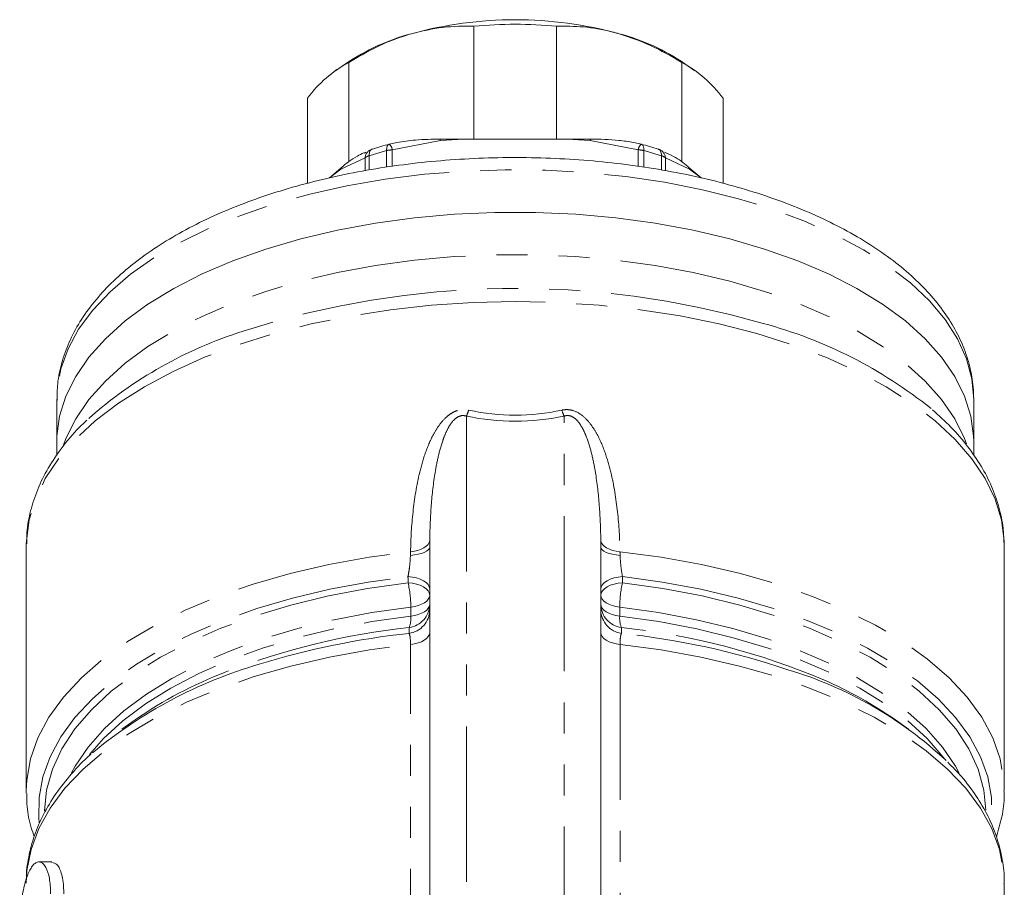
# Model space of a CAD drawing. Units: millimetres. Extents: x 14 to 507, y 19 to 337.
# Drawn here: x 18 to 58, y 301 to 337 of the extents above; entities that cross this region are included whole.
import ezdxf

# ---------------------------------------------------------------- set-up
doc = ezdxf.new("R2010")
doc.units = ezdxf.units.MM
doc.linetypes.add('PHANTOM', pattern=[12.7, 6.35, -1.27, 1.27, -1.27, 1.27, -1.27])

msp = doc.modelspace()

# ---------------------------------------------------------------- linework, layer by layer
at = {"color": 7, "linetype": 'Continuous', "lineweight": 15}
for p, q in [((36.477, 336.373), (36.477, 331.757)), ((39.854, 331.757), (39.854, 336.373)), ((31.225, 334.84), (30.817, 334.551)), ((31.354, 330.809), (31.354, 334.894)), ((44.977, 334.894), (44.977, 330.814)), ((45.514, 334.551), (45.106, 334.84)), ((29.666, 333.432), (29.666, 329.948)), ((46.666, 329.945), (46.666, 333.432)), ((33.017, 331.55), (33.006, 331.548)), ((33.017, 331.55), (33.316, 331.619)), ((36.053, 331.757), (35.089, 331.755)), ((40.278, 331.757), (36.053, 331.757)), ((41.242, 331.755), (40.278, 331.757)), ((43.015, 331.619), (43.314, 331.55)), ((43.314, 331.55), (43.325, 331.548)), ((32.059, 331.224), (31.981, 331.186)), ((32.321, 331.349), (32.304, 331.346)), ((44.01, 331.349), (44.027, 331.346)), ((44.358, 331.184), (44.274, 331.218)), ((31.048, 330.588), (30.562, 330.172)), ((45.77, 330.172), (45.284, 330.588)), ((19.416, 321.128), (19.416, 319.396)), ((19.416, 321.128), (19.416, 321.077)), ((56.916, 319.396), (56.916, 321.128)), ((19.416, 319.396), (19.416, 318.824)), ((56.916, 318.824), (56.916, 319.396)), ((18.166, 315.191), (18.166, 315.111)), ((18.166, 315.111), (18.166, 305.115)), ((34.666, 296.512), (34.666, 315.074)), ((41.666, 315.074), (41.666, 296.512)), ((58.166, 315.111), (58.164, 315.242)), ((58.166, 305.115), (58.166, 315.111)), ((22.617, 308.005), (22.075, 307.622)), ((54.256, 307.622), (53.714, 308.005)), ((18.167, 305.005), (18.166, 305.115)), ((19.208, 302.195), (18.683, 302.195)), ((58.166, 297.829), (58.166, 301.321))]:
    msp.add_line(p, q, dxfattribs=at)
at = {"color": 8, "linetype": 'PHANTOM', "lineweight": 0}
for p, q in [((35.101, 331.699), (33.134, 331.315)), ((36.053, 331.757), (35.101, 331.699)), ((41.23, 331.699), (40.278, 331.757)), ((43.197, 331.315), (41.23, 331.699)), ((32.188, 331.08), (32.188, 330.498)), ((32.9, 330.606), (32.9, 331.286)), ((33.134, 331.315), (33.134, 330.641)), ((43.197, 330.647), (43.197, 331.315)), ((43.431, 331.286), (43.431, 330.608)), ((44.143, 330.493), (44.143, 331.08)), ((32.021, 330.993), (31.038, 330.526)), ((32.021, 330.465), (32.021, 330.993)), ((44.31, 330.993), (44.31, 330.465)), ((45.294, 330.526), (44.31, 330.993)), ((31.038, 330.526), (30.562, 330.172)), ((45.77, 330.172), (45.294, 330.526)), ((36.166, 320.428), (36.166, 297.291)), ((40.166, 297.291), (40.166, 320.428)), ((33.893, 312.249), (33.893, 312.619)), ((42.438, 312.619), (42.438, 312.249)), ((33.88, 295.559), (33.88, 311.088)), ((42.451, 311.088), (42.451, 295.559))]:
    msp.add_line(p, q, dxfattribs=at)
at = {"color": 8, "linetype": 'PHANTOM', "lineweight": 0, "flags": 128}
for points in [[(33.006, 331.548), (32.992, 331.543), (32.969, 331.527), (32.949, 331.504), (32.932, 331.473), (32.918, 331.435), (32.908, 331.39), (32.902, 331.34), (32.9, 331.286)], [(43.325, 331.548), (43.339, 331.543), (43.362, 331.527), (43.382, 331.504), (43.399, 331.473), (43.413, 331.435), (43.423, 331.39), (43.429, 331.34), (43.431, 331.286)], [(32.304, 331.346), (32.292, 331.341), (32.266, 331.324), (32.243, 331.3), (32.224, 331.268), (32.209, 331.23), (32.197, 331.185), (32.191, 331.135), (32.188, 331.08)], [(44.027, 331.346), (44.039, 331.341), (44.065, 331.324), (44.088, 331.3), (44.107, 331.268), (44.123, 331.23), (44.134, 331.185), (44.141, 331.135), (44.143, 331.08)], [(56.916, 321.128), (56.842, 321.956), (56.623, 322.778), (56.259, 323.588), (55.753, 324.377), (55.11, 325.142), (54.334, 325.875), (53.432, 326.571), (52.41, 327.224), (51.276, 327.83), (50.04, 328.383), (48.712, 328.879), (47.3, 329.315), (45.817, 329.687), (44.274, 329.991), (42.684, 330.227), (41.058, 330.391), (39.409, 330.482), (37.751, 330.5), (36.096, 330.445), (34.457, 330.318), (32.847, 330.118), (31.279, 329.847), (29.764, 329.509), (28.316, 329.105), (26.944, 328.638), (25.661, 328.113), (24.475, 327.533), (23.396, 326.903), (22.433, 326.228), (21.593, 325.513), (20.883, 324.763), (20.308, 323.985), (19.873, 323.185), (19.581, 322.369), (19.434, 321.542), (19.416, 321.128)], [(19.684, 319.243), (19.786, 319.518), (20.186, 320.323), (20.726, 321.107), (21.403, 321.864), (22.211, 322.589), (23.144, 323.274), (24.195, 323.916), (25.355, 324.509), (26.615, 325.048), (27.965, 325.53), (29.396, 325.95), (30.895, 326.305), (32.451, 326.593), (34.051, 326.81), (35.684, 326.956), (37.336, 327.029), (38.995, 327.029), (40.647, 326.956), (42.28, 326.81), (43.881, 326.593), (45.437, 326.305), (46.936, 325.95), (48.366, 325.53), (49.717, 325.048), (50.977, 324.509), (52.137, 323.916), (53.187, 323.274), (54.12, 322.589), (54.928, 321.864), (55.605, 321.107), (56.145, 320.323), (56.545, 319.518), (56.628, 319.298)], [(38.166, 325.111), (36.446, 325.074), (34.74, 324.963), (33.059, 324.78), (31.415, 324.524), (29.822, 324.199), (28.29, 323.807), (26.832, 323.35), (25.457, 322.833), (24.176, 322.258), (23, 321.63), (21.935, 320.954), (20.99, 320.235), (20.173, 319.478), (19.489, 318.688), (18.943, 317.872), (18.54, 317.036), (18.281, 316.185), (18.17, 315.326), (18.166, 315.191)], [(58.164, 315.242), (58.161, 315.326), (58.05, 316.185), (57.792, 317.036), (57.388, 317.872), (56.842, 318.688), (56.158, 319.478), (55.341, 320.235), (54.396, 320.954), (53.332, 321.63), (52.155, 322.258), (50.874, 322.833), (49.5, 323.35), (48.041, 323.807), (46.51, 324.199), (44.916, 324.524), (43.273, 324.78), (41.592, 324.963), (39.885, 325.074), (38.166, 325.111)], [(34.668, 315.334), (34.646, 315.254), (34.599, 315.177), (34.527, 315.105), (34.432, 315.04), (34.317, 314.984), (34.185, 314.939), (34.039, 314.905), (33.883, 314.883)], [(41.664, 315.334), (41.685, 315.254), (41.732, 315.177), (41.804, 315.105), (41.899, 315.04), (42.014, 314.984), (42.146, 314.939), (42.292, 314.905), (42.448, 314.883)], [(34.666, 315.074), (34.651, 315.015), (34.609, 314.958), (34.539, 314.904), (34.444, 314.856), (34.327, 314.813), (34.191, 314.778), (34.039, 314.751), (33.877, 314.734)], [(41.666, 315.074), (41.68, 315.015), (41.723, 314.958), (41.792, 314.904), (41.887, 314.856), (42.004, 314.813), (42.141, 314.778), (42.292, 314.751), (42.454, 314.734)], [(18.166, 305.115), (18.183, 305.536), (18.333, 306.408), (18.635, 307.269), (19.087, 308.115), (19.684, 308.937), (20.423, 309.73), (21.298, 310.488), (22.302, 311.205), (23.427, 311.875), (24.666, 312.493), (26.007, 313.055), (27.442, 313.556), (28.959, 313.993), (30.546, 314.361), (32.192, 314.659), (33.883, 314.883)], [(42.448, 314.883), (44.14, 314.659), (45.785, 314.361), (47.373, 313.993), (48.889, 313.556), (50.324, 313.055), (51.666, 312.493), (52.904, 311.875), (54.029, 311.205), (55.033, 310.488), (55.908, 309.73), (56.647, 308.937), (57.245, 308.115), (57.696, 307.269), (57.998, 306.408), (58.148, 305.536), (58.166, 305.115)], [(18.699, 303.798), (18.68, 303.989), (18.688, 304.832), (18.841, 305.67), (19.138, 306.499), (19.578, 307.312), (20.156, 308.103), (20.868, 308.866), (21.709, 309.596), (22.673, 310.286), (23.753, 310.933), (24.94, 311.53), (26.226, 312.074), (27.601, 312.56), (29.055, 312.986), (30.577, 313.347), (32.155, 313.641), (33.778, 313.865)], [(34.666, 313.359), (34.649, 313.451), (34.6, 313.541), (34.52, 313.624), (34.411, 313.698), (34.278, 313.762), (34.125, 313.812), (33.956, 313.846), (33.778, 313.865)], [(41.666, 313.359), (41.682, 313.451), (41.731, 313.541), (41.811, 313.624), (41.92, 313.698), (42.053, 313.762), (42.206, 313.812), (42.375, 313.846), (42.553, 313.865)], [(42.553, 313.865), (44.176, 313.641), (45.755, 313.347), (47.276, 312.986), (48.73, 312.56), (50.105, 312.074), (51.391, 311.53), (52.578, 310.933), (53.658, 310.286), (54.622, 309.596), (55.463, 308.866), (56.176, 308.103), (56.754, 307.312), (57.193, 306.499), (57.49, 305.67), (57.643, 304.832), (57.651, 303.989), (57.633, 303.805)], [(18.916, 304.284), (18.999, 305.134), (19.234, 305.984), (19.62, 306.82), (20.153, 307.635), (20.828, 308.423), (21.642, 309.178), (22.587, 309.894), (23.655, 310.565), (24.839, 311.186), (26.128, 311.751), (27.513, 312.257), (28.983, 312.7), (30.525, 313.075), (32.128, 313.38), (33.78, 313.612)], [(34.666, 313.106), (34.649, 313.198), (34.6, 313.287), (34.52, 313.37), (34.412, 313.445), (34.279, 313.508), (34.126, 313.558), (33.958, 313.593), (33.78, 313.612)], [(41.666, 313.106), (41.682, 313.198), (41.731, 313.287), (41.811, 313.37), (41.919, 313.445), (42.052, 313.508), (42.205, 313.558), (42.374, 313.593), (42.552, 313.612)], [(42.552, 313.612), (44.203, 313.38), (45.806, 313.075), (47.349, 312.7), (48.818, 312.257), (50.203, 311.751), (51.493, 311.186), (52.676, 310.565), (53.745, 309.894), (54.689, 309.178), (55.503, 308.423), (56.179, 307.635), (56.712, 306.82), (57.097, 305.984), (57.332, 305.134), (57.415, 304.317)], [(34.666, 313.106), (34.652, 313.022), (34.61, 312.941), (34.542, 312.865), (34.449, 312.795), (34.335, 312.734), (34.201, 312.683), (34.053, 312.644), (33.893, 312.619)], [(41.666, 313.106), (41.68, 313.022), (41.721, 312.941), (41.789, 312.865), (41.882, 312.795), (41.997, 312.734), (42.13, 312.683), (42.279, 312.644), (42.438, 312.619)], [(20.015, 305.842), (20.164, 306.113), (20.696, 306.895), (21.363, 307.65), (22.16, 308.373), (23.082, 309.059), (24.12, 309.701), (25.268, 310.295), (26.515, 310.836), (27.854, 311.32), (29.272, 311.743), (30.759, 312.103), (32.303, 312.395), (33.893, 312.619)], [(34.666, 312.736), (34.652, 312.652), (34.61, 312.571), (34.542, 312.495), (34.449, 312.425), (34.335, 312.364), (34.201, 312.314), (34.053, 312.275), (33.893, 312.249)], [(42.438, 312.249), (42.279, 312.275), (42.13, 312.314), (41.997, 312.364), (41.882, 312.425), (41.789, 312.495), (41.721, 312.571), (41.68, 312.652), (41.666, 312.736)], [(42.438, 312.619), (44.028, 312.395), (45.572, 312.103), (47.06, 311.743), (48.478, 311.32), (49.816, 310.836), (51.063, 310.295), (52.211, 309.701), (53.25, 309.059), (54.171, 308.373), (54.969, 307.65), (55.636, 306.895), (56.167, 306.113), (56.322, 305.83)], [(20.751, 306.595), (21.322, 307.239), (22.117, 307.968), (23.038, 308.66), (24.078, 309.307), (25.228, 309.906), (26.48, 310.452), (27.823, 310.94), (29.247, 311.367), (30.742, 311.729), (32.295, 312.024), (33.893, 312.249)], [(42.438, 312.249), (44.037, 312.024), (45.589, 311.729), (47.084, 311.367), (48.508, 310.94), (49.852, 310.452), (51.103, 309.906), (52.254, 309.307), (53.293, 308.66), (54.214, 307.968), (55.009, 307.239), (55.672, 306.478), (55.73, 306.401)], [(34.666, 311.577), (34.651, 311.492), (34.609, 311.411), (34.539, 311.333), (34.445, 311.263), (34.328, 311.202), (34.192, 311.152), (34.041, 311.113), (33.88, 311.088)], [(42.451, 311.088), (42.29, 311.113), (42.139, 311.152), (42.003, 311.202), (41.886, 311.263), (41.792, 311.333), (41.722, 311.411), (41.68, 311.492), (41.666, 311.577)], [(18.166, 301.321), (18.193, 301.844), (18.359, 302.708), (18.674, 303.562), (19.136, 304.398), (19.742, 305.212), (20.486, 305.996), (21.364, 306.745), (22.368, 307.453), (23.491, 308.115), (24.725, 308.726), (26.06, 309.281), (27.486, 309.776), (28.993, 310.207), (30.569, 310.571), (32.202, 310.866), (33.88, 311.088)], [(42.451, 311.088), (44.129, 310.866), (45.762, 310.571), (47.338, 310.207), (48.845, 309.776), (50.271, 309.281), (51.606, 308.726), (52.84, 308.115), (53.963, 307.453), (54.967, 306.745), (55.845, 305.996), (56.589, 305.212), (57.195, 304.398), (57.657, 303.562), (57.972, 302.708), (58.138, 301.844), (58.166, 301.321)]]:
    msp.add_lwpolyline(points, dxfattribs=at)
at = {"color": 7, "linetype": 'Continuous', "lineweight": 15, "flags": 128}
for points in [[(56.916, 319.396), (56.911, 319.603), (56.801, 320.431), (56.545, 321.25), (56.145, 322.055), (55.605, 322.839), (54.928, 323.596), (54.12, 324.321), (53.187, 325.006), (52.137, 325.648), (50.977, 326.241), (49.717, 326.78), (48.366, 327.262), (46.936, 327.682), (45.437, 328.037), (43.881, 328.325), (42.28, 328.542), (40.647, 328.688), (38.995, 328.762), (37.336, 328.762), (35.684, 328.688), (34.051, 328.542), (32.451, 328.325), (30.895, 328.037), (29.396, 327.682), (27.965, 327.262), (26.615, 326.78), (25.355, 326.241), (24.195, 325.648), (23.144, 325.006), (22.211, 324.321), (21.403, 323.596), (20.726, 322.839), (20.186, 322.055), (19.786, 321.25), (19.53, 320.431), (19.42, 319.603), (19.416, 319.396)], [(19.416, 319.396), (19.42, 319.603), (19.53, 320.431), (19.786, 321.25), (20.186, 322.055), (20.726, 322.839), (21.403, 323.596), (22.211, 324.321), (23.144, 325.006), (24.195, 325.648), (25.355, 326.241), (26.615, 326.78), (27.965, 327.262), (29.396, 327.682), (30.895, 328.037), (32.451, 328.325), (34.051, 328.542), (35.684, 328.688), (37.336, 328.762), (38.995, 328.762), (40.647, 328.688), (42.28, 328.542), (43.881, 328.325), (45.437, 328.037), (46.936, 327.682), (48.366, 327.262), (49.717, 326.78), (50.977, 326.241), (52.137, 325.648), (53.187, 325.006), (54.12, 324.321), (54.928, 323.596), (55.605, 322.839), (56.145, 322.055), (56.545, 321.25), (56.801, 320.431), (56.911, 319.603), (56.916, 319.396)]]:
    msp.add_lwpolyline(points, dxfattribs=at)
at = {"color": 7, "linetype": 'Continuous', "lineweight": 15}
for centre, radius, start, end in [((38.166, 320.635), 16.006, 74.602, 105.398), ((38.166, 318.593), 17.861, 84.5761, 95.4239), ((36.166, 327.57), 8.789, 104.832, 124.1985), ((40.166, 327.57), 8.789, 55.8015, 75.168), ((33.838, 330.32), 5.205, 118.5037, 143.283), ((42.494, 330.32), 5.205, 36.717, 61.4963), ((37.136, 315.977), 16.109, 104.8129, 107.391), ((39.195, 315.977), 16.109, 72.609, 75.1871), ((32.454, 330.868), 0.5, 107.4105, 111.7031), ((43.877, 330.868), 0.5, 68.2969, 72.5895), ((43.464, 306.186), 18.673, 51.1749, 74.9739), ((32.297, 307.215), 17.496, 107.5185, 131.4229), ((33.045, 291.968), 19.078, 106.2914, 129.6401), ((32.576, 293.649), 17.473, 111.0283, 124.7493), ((44.631, 294.397), 16.346, 46.9472, 73.3439), ((44.057, 294.129), 16.906, 55.165, 66.4418)]:
    msp.add_arc(centre, radius, start, end, dxfattribs=at)
at = {"color": 8, "linetype": 'PHANTOM', "lineweight": 0}
for centre, radius, start, end in [((32.772, 331.282), 0.364, 5.2266, 47.6195), ((31.85, 331.035), 3.318, 11.544, 12.5274), ((44.481, 331.035), 3.318, 167.4726, 168.456), ((43.559, 331.282), 0.364, 132.3805, 174.7734), ((32.432, 330.954), 0.413, 113.2165, 174.4722), ((32.318, 330.625), 0.473, 105.9189, 128.9067), ((37.114, 315.354), 16.479, 104.8134, 107.3908), ((33.13, 330.392), 0.923, 89.7455, 104.4166), ((43.201, 330.392), 0.923, 75.5834, 90.2545), ((39.217, 315.354), 16.479, 72.6092, 75.1866), ((43.899, 330.954), 0.413, 5.5278, 66.7835), ((44.013, 330.625), 0.473, 51.0933, 74.0811), ((31.508, 330.482), 0.473, 167.0607, 174.6778), ((44.823, 330.482), 0.473, 5.3222, 12.9393), ((38.192, 289.272), 36.382, 73.8601, 107.8645), ((34.013, 321.404), 2.364, 335.5984, 341.9826), ((42.318, 321.404), 2.364, 198.0174, 204.4016), ((29.208, 312.585), 4.686, 0.4168, 12.6672), ((47.123, 312.585), 4.686, 167.3328, 179.5832), ((33.687, 312.748), 0.979, 278.2219, 359.2817), ((42.645, 312.748), 0.979, 180.7183, 261.7781), ((33.687, 312.514), 0.979, 277.9148, 359.2705), ((32.782, 312.167), 1.114, 339.6221, 4.2075), ((42.645, 312.514), 0.979, 180.7295, 262.0852), ((43.549, 312.167), 1.114, 175.7925, 200.3779), ((36.935, 282.507), 29.437, 96.0619, 111.1657), ((39.516, 283.135), 28.8, 66.9015, 84.0431), ((37.374, 278.832), 32.905, 96.1986, 107.1111), ((39.161, 279.886), 31.834, 71.3975, 83.9616)]:
    msp.add_arc(centre, radius, start, end, dxfattribs=at)
for centre, major_axis, ratio in [((38.166, 366.437), (0, 45.972), 0.435044), ((38.166, 365.693), (0, 45.472), 0.461819)]:
    msp.add_ellipse(centre, major_axis=major_axis, ratio=ratio, start_param=3.04621, end_param=3.236975, dxfattribs=at)
at = {"color": 7, "linetype": 'Continuous', "lineweight": 15}
for points, knots in [([(33.916, 336.067), (34.345, 336.171), (35.217, 336.381), (36.053, 336.376), (36.477, 336.373)], [0, 0, 0, 0, 0.49325, 1, 1, 1, 1]), ([(39.854, 336.373), (40.22, 336.375), (40.959, 336.377), (41.828, 336.229), (42.316, 336.094), (42.416, 336.067)], [0, 0, 0, 0, 0.438496, 0.885089, 1, 1, 1, 1]), ([(31.354, 334.894), (31.72, 335.107), (32.459, 335.537), (33.328, 335.889), (33.816, 336.037), (33.916, 336.067)], [0, 0, 0, 0, 0.438496, 0.885089, 1, 1, 1, 1]), ([(42.416, 336.067), (42.845, 335.922), (43.717, 335.63), (44.553, 335.142), (44.977, 334.894)], [0, 0, 0, 0, 0.49325, 1, 1, 1, 1]), ([(35.089, 331.755), (34.754, 331.751), (34.15, 331.744), (33.572, 331.657), (33.316, 331.619)], [0, 0, 0, 0, 0.555781, 1, 1, 1, 1]), ([(43.015, 331.619), (42.811, 331.652), (42.237, 331.744), (41.632, 331.751), (41.242, 331.755)], [0, 0, 0, 0, 0.356254, 1, 1, 1, 1]), ([(31.976, 331.194), (31.885, 331.152), (31.508, 330.978), (31.246, 330.756), (31.048, 330.588)], [0, 0, 0, 0, 0.243325, 1, 1, 1, 1]), ([(45.284, 330.588), (45.112, 330.732), (44.852, 330.951), (44.485, 331.127), (44.36, 331.187)], [0, 0, 0, 0, 0.65948, 1, 1, 1, 1]), ([(56.916, 321.128), (56.911, 321.292), (56.899, 321.737), (56.772, 322.459), (56.504, 323.284), (56.107, 324.09), (55.586, 324.875), (54.94, 325.634), (54.172, 326.361), (53.288, 327.051), (52.296, 327.697), (51.203, 328.294), (50.02, 328.839), (48.756, 329.328), (47.42, 329.758), (46.021, 330.128), (44.569, 330.435), (43.075, 330.678), (41.547, 330.856), (39.996, 330.968), (38.433, 331.013), (36.868, 330.991), (35.313, 330.902), (33.777, 330.747), (32.27, 330.526), (30.804, 330.241), (29.388, 329.893), (28.031, 329.484), (26.742, 329.015), (25.53, 328.49), (24.404, 327.91), (23.371, 327.278), (22.441, 326.596), (21.62, 325.868), (20.918, 325.097), (20.343, 324.292), (19.9, 323.459), (19.598, 322.61), (19.431, 321.81), (19.428, 321.295), (19.427, 321.069)], [0, 0, 0, 0, 0.014653, 0.039817, 0.06506, 0.090595, 0.116555, 0.142965, 0.169753, 0.196797, 0.223977, 0.251199, 0.278398, 0.305554, 0.33266, 0.359718, 0.386734, 0.413714, 0.440668, 0.467603, 0.494527, 0.521448, 0.548371, 0.575305, 0.602255, 0.629231, 0.65624, 0.683293, 0.710397, 0.737561, 0.76479, 0.792083, 0.819427, 0.846775, 0.874038, 0.90109, 0.927784, 0.954007, 0.97974, 1, 1, 1, 1]), ([(58.149, 315.263), (58.144, 315.457), (58.132, 315.942), (57.963, 316.711), (57.664, 317.562), (57.235, 318.393), (56.679, 319.202), (56.018, 319.974), (55.487, 320.453), (55.226, 320.688)], [0, 0, 0, 0, 0.097932, 0.245241, 0.393294, 0.543239, 0.695724, 0.850799, 1, 1, 1, 1]), ([(20.649, 320.259), (20.538, 320.156), (20.151, 319.801), (19.614, 319.148), (19.044, 318.31), (18.615, 317.443), (18.328, 316.562), (18.182, 315.812), (18.183, 315.359), (18.183, 315.204)], [0, 0, 0, 0, 0.070257, 0.243683, 0.415515, 0.584867, 0.75115, 0.91441, 1, 1, 1, 1]), ([(20.821, 306.614), (20.807, 306.602), (20.5, 306.346), (20.007, 305.805), (19.358, 304.993), (18.853, 304.147), (18.477, 303.281), (18.255, 302.403), (18.157, 301.796), (18.17, 301.487), (18.171, 301.47)], [0, 0, 0, 0, 0.0079452, 0.1762795, 0.343686, 0.5093798, 0.6726148, 0.8330266, 0.9909034, 1, 1, 1, 1]), ([(58.153, 301.309), (58.157, 301.38), (58.177, 301.74), (58.081, 302.39), (57.864, 303.245), (57.51, 304.084), (57.029, 304.901), (56.483, 305.636), (56.047, 306.079), (55.857, 306.272)], [0, 0, 0, 0, 0.040081, 0.203505, 0.366978, 0.531765, 0.698866, 0.868676, 1, 1, 1, 1]), ([(18.183, 304.989), (18.186, 304.811), (18.194, 304.343), (18.303, 303.755), (18.448, 303.357), (18.491, 303.238)], [0, 0, 0, 0, 0.301339, 0.791149, 1, 1, 1, 1]), ([(57.847, 303.222), (57.926, 303.495), (58.09, 304.054), (58.177, 304.689), (58.158, 305.043), (58.155, 305.105)], [0, 0, 0, 0, 0.440606, 0.9023322, 1, 1, 1, 1]), ([(19.16, 300.891), (19.16, 301.129), (19.143, 301.339), (19.076, 301.704), (19.029, 301.851), (18.912, 302.072), (18.845, 302.143), (18.701, 302.208), (18.626, 302.201), (18.513, 302.131), (18.476, 302.098), (18.403, 302.013), (18.368, 301.962), (18.265, 301.781), (18.201, 301.621), (18.088, 301.248), (18.038, 301.028), (17.956, 300.553), (17.923, 300.293), (17.896, 300.024)], [0, 0, 0, 0, 0.125, 0.125, 0.25, 0.25, 0.375, 0.375, 0.5, 0.5, 0.5625, 0.5625, 0.625, 0.625, 0.75, 0.75, 0.875, 0.875, 1, 1, 1, 1]), ([(19.208, 302.173), (19.282, 302.161), (19.443, 302.134), (19.63, 301.719), (19.697, 301.236), (19.7, 300.937), (19.701, 300.891)], [0, 0, 0, 0, 0.2838872, 0.6227649, 0.9419489, 1, 1, 1, 1])]:
    msp.add_open_spline(points, degree=3, knots=knots, dxfattribs=at)
at = {"color": 8, "linetype": 'PHANTOM', "lineweight": 0}
for points, knots in [([(33.883, 314.883), (33.893, 315.425), (33.924, 315.968), (34.042, 317.052), (34.127, 317.595), (34.325, 318.407), (34.403, 318.679), (34.592, 319.21), (34.702, 319.472), (34.913, 319.852), (34.993, 319.977), (35.172, 320.213), (35.272, 320.325), (35.45, 320.473), (35.513, 320.518), (35.647, 320.596), (35.72, 320.629), (35.871, 320.676), (35.95, 320.691), (36.107, 320.697), (36.185, 320.69), (36.261, 320.673)], [0, 0, 0, 0, 0.25, 0.25, 0.5, 0.5, 0.625, 0.625, 0.75, 0.75, 0.8125, 0.8125, 0.875, 0.875, 0.90625, 0.90625, 0.9375, 0.9375, 0.96875, 0.96875, 1, 1, 1, 1]), ([(40.07, 320.673), (40.146, 320.69), (40.225, 320.697), (40.382, 320.691), (40.462, 320.676), (40.687, 320.605), (40.823, 320.522), (41.058, 320.326), (41.16, 320.213), (41.338, 319.977), (41.416, 319.854), (41.629, 319.473), (41.741, 319.208), (41.931, 318.671), (42.008, 318.401), (42.204, 317.591), (42.29, 317.05), (42.408, 315.967), (42.439, 315.425), (42.448, 314.883)], [0, 0, 0, 0, 0.03125, 0.03125, 0.0625, 0.0625, 0.125, 0.125, 0.1875, 0.1875, 0.25, 0.25, 0.375, 0.375, 0.5, 0.5, 0.75, 0.75, 1, 1, 1, 1]), ([(36.166, 320.428), (36.102, 320.45), (36.029, 320.458), (35.888, 320.433), (35.822, 320.401), (35.654, 320.285), (35.573, 320.182), (35.435, 319.973), (35.378, 319.863), (35.278, 319.642), (35.236, 319.531), (35.12, 319.194), (35.059, 318.968), (34.955, 318.513), (34.913, 318.285), (34.804, 317.602), (34.756, 317.146), (34.691, 316.238), (34.673, 315.785), (34.668, 315.334)], [0, 0, 0, 0, 0.03125, 0.03125, 0.0625, 0.0625, 0.125, 0.125, 0.1875, 0.1875, 0.25, 0.25, 0.375, 0.375, 0.5, 0.5, 0.75, 0.75, 1, 1, 1, 1]), ([(41.664, 315.334), (41.658, 315.785), (41.641, 316.237), (41.575, 317.144), (41.528, 317.598), (41.419, 318.28), (41.377, 318.508), (41.273, 318.964), (41.212, 319.192), (41.096, 319.531), (41.052, 319.643), (40.953, 319.864), (40.897, 319.972), (40.793, 320.13), (40.755, 320.181), (40.669, 320.278), (40.62, 320.325), (40.508, 320.402), (40.442, 320.434), (40.302, 320.458), (40.229, 320.45), (40.166, 320.428)], [0, 0, 0, 0, 0.25, 0.25, 0.5, 0.5, 0.625, 0.625, 0.75, 0.75, 0.8125, 0.8125, 0.875, 0.875, 0.90625, 0.90625, 0.9375, 0.9375, 0.96875, 0.96875, 1, 1, 1, 1]), ([(33.778, 313.865), (33.791, 313.929), (33.803, 313.997), (33.825, 314.137), (33.835, 314.212), (33.861, 314.436), (33.872, 314.59), (33.877, 314.734)], [0, 0, 0, 0, 0.25, 0.25, 0.5, 0.5, 1, 1, 1, 1]), ([(42.454, 314.734), (42.459, 314.59), (42.47, 314.436), (42.504, 314.137), (42.527, 313.993), (42.553, 313.865)], [0, 0, 0, 0, 0.5, 0.5, 1, 1, 1, 1]), ([(33.88, 311.088), (33.88, 311.205), (33.875, 311.304), (33.855, 311.459), (33.84, 311.514), (33.822, 311.544)], [0, 0, 0, 0, 0.5, 0.5, 1, 1, 1, 1]), ([(42.51, 311.544), (42.491, 311.514), (42.477, 311.46), (42.457, 311.304), (42.451, 311.205), (42.451, 311.088)], [0, 0, 0, 0, 0.5, 0.5, 1, 1, 1, 1])]:
    msp.add_open_spline(points, degree=3, knots=knots, dxfattribs=at)
at = {"color": 7, "linetype": 'Continuous', "lineweight": 15}
for points in [[(34.668, 315.334), (34.667, 315.25), (34.666, 315.164), (34.666, 315.074)], [(41.666, 315.074), (41.666, 315.164), (41.665, 315.25), (41.664, 315.334)]]:
    msp.add_open_spline(points, degree=3, dxfattribs=at)
at = {"color": 8, "linetype": 'PHANTOM', "lineweight": 0}
for points in [[(33.877, 314.734), (33.879, 314.786), (33.881, 314.835), (33.883, 314.883)], [(42.448, 314.883), (42.45, 314.835), (42.452, 314.786), (42.454, 314.734)], [(33.78, 313.612), (33.779, 313.696), (33.779, 313.781), (33.778, 313.865)], [(42.553, 313.865), (42.553, 313.781), (42.552, 313.696), (42.552, 313.612)], [(33.822, 311.544), (33.823, 311.623), (33.825, 311.701), (33.827, 311.779)], [(42.505, 311.779), (42.506, 311.701), (42.508, 311.623), (42.51, 311.544)]]:
    msp.add_open_spline(points, degree=3, dxfattribs=at)

doc.saveas('drawing.dxf')
